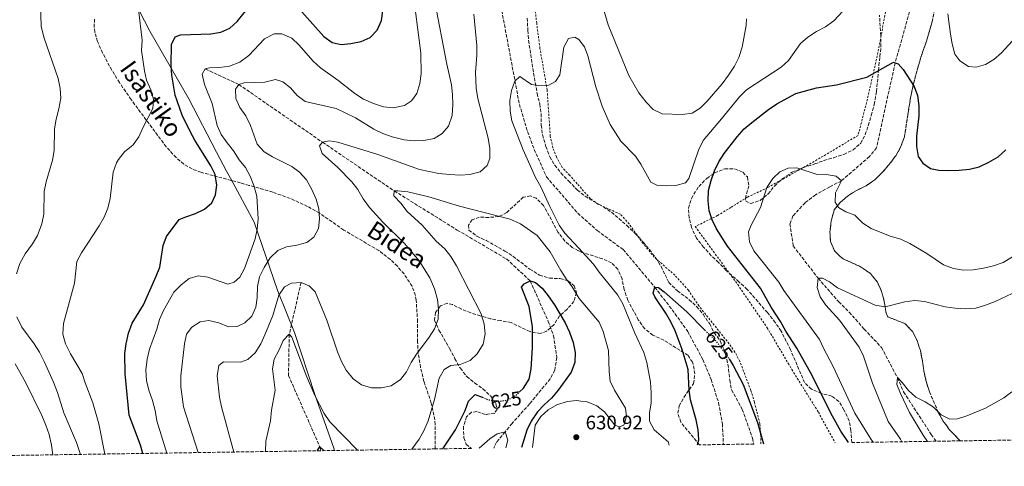
# Model space of a CAD drawing. Units: metres. Extents: x 603513 to 606943, y 4763916 to 4766282.
# Drawn here: x 605282 to 605784, y 4763937 to 4764165 of the extents above; entities that cross this region are included whole.
import ezdxf
from ezdxf.enums import TextEntityAlignment as Align

# ---------------------------------------------------------------- set-up
doc = ezdxf.new("R2010")
doc.units = ezdxf.units.M
doc.header["$MEASUREMENT"] = 0
for name, pattern in [('DGN Style 2', [1.739922, 1.043953, -0.695969]), ('DGN Style 3', [2.435891, 1.739922, -0.695969]), ('DGN Style 5', [1.217945, 0.521977, -0.695969])]:
    doc.linetypes.add(name, pattern=pattern)
for name, color, linetype, lineweight in [('Barranco lineal', 142, 'DGN Style 3', 13), ('Cota de curva de nivel directora', 7, 'Continuous', 0), ('Cota de punto acotado terreno', 7, 'Continuous', 0), ('Curva de nivel directora', 30, 'Continuous', 30), ('Curva de nivel directora no vista', 30, 'DGN Style 5', 30), ('Curva de nivel intermedia', 30, 'Continuous', 0), ('Linea de separación interior de zonas arboladas', 92, 'DGN Style 3', 0), ('Límite de Concejo', 7, 'Continuous', 0), ('Punto acotado terreno (símbolo)', 7, 'Continuous', 0), ('Senda', 7, 'DGN Style 3', 0), ('Tela metálica o alambrada', 7, 'DGN Style 2', 0), ('Valla', 7, 'DGN Style 2', 0), ('Zona arbolada', 92, 'DGN Style 3', 0)]:
    doc.layers.add(name, color=color, linetype=linetype, lineweight=lineweight)
doc.styles.add('Style-Arial', font='arial.ttf')

# ---------------------------------------------------------------- blocks, each defined once
blk = doc.blocks.new('5PATER')
at = {"layer": 'Punto acotado terreno (símbolo)', "linetype": 'Continuous', "lineweight": 0}
h = blk.add_hatch(color=51, dxfattribs=at)
edge = h.paths.add_edge_path()
edge.add_ellipse((0, 0), major_axis=(-0.11, -0.111), ratio=0.999422, start_angle=0, end_angle=360)

msp = doc.modelspace()

# ---------------------------------------------------------------- linework, layer by layer
at = {"layer": 'Barranco lineal', "color": 142, "linetype": 'DGN Style 3', "lineweight": 13}
for points in [[(605424.48, 4764400.95, 650), (605436.6, 4764354.58, 645), (605454.33, 4764295.68, 640), (605476.6, 4764259.63, 637.07), (605501.27, 4764231.4, 635), (605518.89, 4764199.09, 633.04), (605525.79, 4764181.67, 631.68), (605536.99, 4764121.82, 629.41), (605541.17, 4764107.96, 628.24), (605544.53, 4764098.83, 628.04), (605550.82, 4764084.86, 627.65), (605566.78, 4764066.28, 626.68), (605576.73, 4764057.45, 626.09), (605589.97, 4764047.72, 625.89), (605606.03, 4764028.58, 625), (605614.92, 4764017.07, 624.02), (605622.85, 4764006, 623.63), (605630.62, 4763991.59, 622.85), (605634.82, 4763981.45, 622.65), (605638.59, 4763969.63, 622.26), (605640.56, 4763958.82, 622.26), (605641.04, 4763948.29, 622.25)], [(605737.31, 4764173.66, 626.48), (605728.64, 4764143.09, 625), (605719.14, 4764099.68, 621.28), (605715.56, 4764095.19, 620.99), (605701.22, 4764082.84, 620), (605695.26, 4764079.8, 619.32), (605688.06, 4764075.76, 618.83), (605682.75, 4764071.67, 618.34), (605676.51, 4764064.94, 617.95), (605675.01, 4764060.95, 617.75), (605676.63, 4764049.6, 617.46), (605689.36, 4764033.16, 615), (605699.86, 4764021.06, 614.51), (605705.23, 4764015.83, 614.22), (605712.81, 4764007.16, 613.34), (605721.68, 4763997.86, 612.65), (605729.82, 4763982.4, 610), (605732.93, 4763975.16, 609.51), (605747.09, 4763953.42, 608.44), (605749.53, 4763949.96, 608.25)], [(605376.81, 4764139.93, 645), (605393.92, 4764131.98, 640), (605436.63, 4764102.48, 635), (605473.22, 4764077.66, 630), (605505.35, 4764057.7, 627.26), (605530.45, 4764042.95, 626.87), (605542.55, 4764031.77, 625), (605551.74, 4764011.07, 623.44), (605554.42, 4764003.72, 623.44), (605556.11, 4763992.71, 622.85), (605555.06, 4763986.22, 622.65), (605552.72, 4763981.85, 622.65), (605542.24, 4763969.02, 622.46), (605533.27, 4763959.08, 621.28), (605529.73, 4763954.77, 620.06), (605525.33, 4763949.41, 618.54), (605523.9, 4763946.49, 618.42)], [(605425.67, 4764030.93, 635), (605419.65, 4764004.52, 630), (605419.26, 4763983.49, 628.83), (605435.29, 4763947.02, 625), (605435.76, 4763945.13, 624.87)]]:
    msp.add_polyline3d(points, dxfattribs=at)
at = {"layer": 'Curva de nivel directora', "color": 30, "linetype": 'Continuous', "lineweight": 30, "flags": 128}
for points, elevation in [([(605345, 4763943.74), (605343.71, 4763947.98), (605338, 4763963.18), (605335.88, 4763984.29), (605335.72, 4763994.7), (605336.4, 4763999.65), (605337.67, 4764005.08), (605339.48, 4764010.12), (605345.29, 4764019.51), (605351.85, 4764034.11), (605353.65, 4764038.77), (605355.39, 4764049.77), (605357.01, 4764054.5), (605363.43, 4764063.03), (605366.88, 4764064.53), (605371.87, 4764066.17), (605376.38, 4764068.33), (605380.22, 4764071.68), (605381.99, 4764075.73), (605382.72, 4764080.69), (605381.92, 4764086.05), (605379.7, 4764090.54), (605371.44, 4764103.52), (605369.04, 4764107.97), (605365.06, 4764116.41), (605361.46, 4764126.49), (605359.79, 4764136.72), (605359.5, 4764141.78), (605359.61, 4764152.36), (605361.51, 4764156.22), (605364.13, 4764157.39), (605379.7, 4764157.89), (605384.69, 4764158.76), (605389.28, 4764160.75), (605393.16, 4764164.18), (605400.23, 4764172.91)], 650), ([(605423.23, 4764172.34), (605437.21, 4764156.45), (605441.59, 4764153.47), (605446.15, 4764152.41), (605451.12, 4764152.86), (605456.3, 4764153.86), (605460.98, 4764155.98), (605464.49, 4764159.66), (605466.7, 4764164.61), (605467.3, 4764169.58)], 650), ([(605704.93, 4763949.28), (605701.02, 4763955.08), (605695.91, 4763964.28), (605686.4, 4763983.54), (605678.57, 4763997.43), (605672.94, 4764006.06), (605670.26, 4764011.03), (605665.45, 4764018.38), (605659.96, 4764028.02), (605643.19, 4764049.46), (605637.59, 4764058.25), (605635.4, 4764062.84), (605633.82, 4764067.58), (605633.23, 4764072.6), (605633.49, 4764077.97), (605634.78, 4764082.94), (605636.5, 4764087.84), (605638.76, 4764092.54), (605641.52, 4764096.71), (605648.14, 4764105.26), (605651.72, 4764109.36), (605655.48, 4764112.67), (605664.09, 4764119.26), (605668.23, 4764122.05), (605678.04, 4764127.34), (605688.46, 4764130.3), (605698.79, 4764131.84), (605714.23, 4764135.71), (605727.76, 4764143.41), (605728.64, 4764143.09), (605730.18, 4764142.54), (605732.67, 4764139.68), (605738.27, 4764130.99), (605740.05, 4764126.32), (605740.68, 4764121.04), (605740.65, 4764116.02), (605739.61, 4764105.56), (605739.6, 4764100.28), (605740.45, 4764095.19), (605742.7, 4764091.92), (605746.66, 4764089.14), (605750.87, 4764088.31), (605756.03, 4764088.14), (605761.22, 4764088.26), (605766.63, 4764088.85), (605771.5, 4764089.99), (605776.47, 4764092.33), (605781.14, 4764095.15), (605785.05, 4764098.71)], 625), ([(605536.9, 4763974.92), (605539.04, 4763976.95), (605541.95, 4763981.61), (605542.98, 4763986.95), (605543.67, 4763997.66), (605543.66, 4764008.38), (605541.97, 4764018.74), (605538.09, 4764028.53), (605539.42, 4764030.34), (605542.55, 4764031.77), (605545.19, 4764031.02), (605548.61, 4764028.1), (605551.74, 4764024.2), (605554.95, 4764019.49), (605560.33, 4764010.32), (605562.49, 4764005.57), (605564.51, 4764000.27), (605565.51, 4763995.15), (605565.21, 4763990.15), (605563.44, 4763985.25), (605556.87, 4763976.05), (605553.44, 4763971.98), (605549.61, 4763968.56), (605546.21, 4763964.89), (605543.01, 4763960.18), (605540.84, 4763955.67), (605538.13, 4763946.71)], 625), ([(605627.85, 4763948.09), (605628.46, 4763950.64), (605628.21, 4763955.69), (605627.11, 4763960.89), (605624.32, 4763971.12), (605623.67, 4763976.08), (605623.17, 4763986.62), (605620.06, 4763996.68), (605616.47, 4764006.29), (605614.28, 4764010.91), (605611.78, 4764015.24), (605606.09, 4764023.72), (605605.32, 4764025.53), (605606.03, 4764028.58), (605607.99, 4764028.34), (605610.89, 4764026.19), (605622.44, 4764015.91), (605631.64, 4764006.7)], 625), ([(605644, 4763991.95), (605646.06, 4763988.63), (605651.19, 4763978.98), (605658.53, 4763959.51), (605661.25, 4763949.86), (605661.53, 4763948.61)], 625), ([(605497.99, 4763946.09), (605504.45, 4763955.86), (605509.38, 4763965.57), (605511.08, 4763970.33), (605514.45, 4763973.75), (605518.01, 4763972.39)], 625), ([(605433.85, 4763945.1), (605435.29, 4763947.02), (605437.33, 4763945.16)], 625)]:
    msp.add_lwpolyline(points, dxfattribs=dict(at, elevation=elevation))
at = {"layer": 'Curva de nivel directora no vista', "color": 30, "linetype": 'DGN Style 5', "lineweight": 30, "elevation": 625, "flags": 128}
for points in [[(605631.64, 4764006.7), (605637.38, 4764000.95), (605643.42, 4763992.87), (605644, 4763991.95)], [(605518.01, 4763972.39), (605521.2, 4763971.17), (605526.11, 4763970.2), (605531.2, 4763971.05), (605535.41, 4763973.52), (605536.9, 4763974.92)]]:
    msp.add_lwpolyline(points, dxfattribs=at)
at = {"layer": 'Curva de nivel intermedia', "color": 30, "linetype": 'Continuous', "lineweight": 0, "flags": 128}
for points, elevation in [([(605280.53, 4764035.39), (605282.26, 4764040.6), (605284.95, 4764045.58), (605288.74, 4764050.68), (605291.22, 4764055.01), (605293.54, 4764060.84), (605294.52, 4764065.74), (605294.7, 4764077.45), (605295.7, 4764082.35), (605298.94, 4764093.44), (605299.72, 4764098.38), (605299.92, 4764109.28), (605300.72, 4764114.21), (605302.15, 4764119.55), (605303.14, 4764124.94), (605302.75, 4764129.93), (605301.78, 4764135.04), (605294.41, 4764156.16), (605293.1, 4764161.74), (605292.79, 4764172.81)], 665), ([(605373.19, 4763944.17), (605365.69, 4763967.55), (605364.37, 4763977.71), (605364.36, 4763983.31), (605366.22, 4763999.67), (605367.29, 4764004.55), (605369.94, 4764008.22), (605374.15, 4764010.88), (605378.7, 4764011.56), (605383.77, 4764010.38), (605388.72, 4764008.36), (605393.08, 4764008.52), (605396.98, 4764010.34), (605400.63, 4764013.75), (605402.62, 4764018.4), (605403.21, 4764023.36), (605403.38, 4764028.91), (605404.52, 4764033.78), (605406.84, 4764038.53), (605409.94, 4764043.58), (605413.82, 4764047.32), (605418.23, 4764049.09), (605423.48, 4764049.96), (605428.6, 4764051.28), (605432.11, 4764054.12), (605434.61, 4764058.45), (605435.11, 4764063.5), (605434.67, 4764068.48), (605433.34, 4764073.52), (605431.16, 4764078.47), (605428.37, 4764083.26), (605424.94, 4764087.27), (605420.89, 4764090.2), (605411.17, 4764095.06), (605406.87, 4764097.6), (605403.21, 4764101.46), (605399.9, 4764111.06), (605397.49, 4764115.92), (605394.51, 4764120.32), (605392.36, 4764124.83), (605392.27, 4764129.6), (605393.92, 4764131.98), (605396.6, 4764132.9), (605407.17, 4764133.23), (605412.61, 4764134.55), (605416.34, 4764133.36), (605420.23, 4764130.22), (605423.76, 4764126.43), (605427.69, 4764123.33), (605443.55, 4764119.71), (605453.39, 4764115.04), (605462.86, 4764109.15), (605467.33, 4764106.91), (605472.15, 4764105.23), (605478.28, 4764103.81), (605483.28, 4764103.21), (605488.28, 4764103.36), (605493.6, 4764104.44), (605497.61, 4764107.03), (605500.92, 4764110.77), (605502.68, 4764116.1), (605503.15, 4764121.81), (605502.98, 4764126.81), (605502.36, 4764131.77), (605500.01, 4764142.39), (605493.66, 4764175.2)], 640), ([(605376.81, 4764139.93), (605379.11, 4764140.52), (605384.11, 4764140.68), (605389.19, 4764141.37), (605394.36, 4764143.4), (605398.97, 4764146.81), (605407.01, 4764155.34), (605412, 4764157.88), (605415.91, 4764157.78), (605420.92, 4764155.63), (605424.55, 4764152.19), (605431.81, 4764143.82), (605435.54, 4764140.43), (605444.41, 4764134.27), (605453.11, 4764127.34), (605457.43, 4764124.49), (605462.64, 4764122.22), (605467.65, 4764120.59), (605472.62, 4764120.11), (605478.35, 4764121.18), (605482.05, 4764123.58), (605484.65, 4764127.38), (605486.28, 4764132.52), (605486.87, 4764137.49), (605486.69, 4764147.91), (605483.41, 4764174.55)], 645), ([(605613.48, 4763947.87), (605612.82, 4763949.64), (605605.82, 4763955.84), (605603.44, 4763960.24), (605603.29, 4763964.51), (605604.21, 4763969.42), (605604.24, 4763974.61), (605603.85, 4763980.06), (605601.98, 4763990.05), (605600.5, 4763995.23), (605595.97, 4764005.05), (605589.81, 4764020.05), (605587.18, 4764024.48), (605577.72, 4764036.19), (605574.88, 4764040.33), (605567.08, 4764048.66), (605560.16, 4764056.05), (605557.28, 4764060.13), (605552.47, 4764069.75), (605548.02, 4764079.77), (605545.18, 4764084.49), (605538.94, 4764098.57), (605533.08, 4764113.44), (605532.3, 4764118.38), (605532.21, 4764123.85), (605533.03, 4764128.92), (605534.63, 4764133.65), (605537.31, 4764136.07), (605543.17, 4764132.01), (605546.96, 4764131.46), (605551.99, 4764131.62), (605555.4, 4764133.51), (605557.65, 4764136.89), (605559.73, 4764150.97), (605562.03, 4764155.38), (605565.24, 4764156.13), (605567.33, 4764154.97), (605570.27, 4764151.27), (605572, 4764146.58), (605576, 4764130.8), (605579.31, 4764120.96), (605583.31, 4764111.5), (605588.77, 4764102.99), (605596.22, 4764095.44), (605598.99, 4764091.28), (605603.98, 4764082.14), (605607.1, 4764080.58), (605611.81, 4764080.27), (605616.81, 4764080.46), (605621.8, 4764081.78), (605623.45, 4764083.97), (605628.44, 4764098.54), (605630.8, 4764103.32), (605640.09, 4764114.44), (605649.27, 4764125.68), (605652.82, 4764129.2), (605670.58, 4764140.76), (605674.21, 4764144.2), (605680.33, 4764152.84), (605684.06, 4764156.17), (605688.47, 4764159.01), (605693.12, 4764161.33), (605697.39, 4764164.39), (605704.34, 4764171.89)], 630), ([(605579.17, 4764172.72), (605582.28, 4764162.41), (605592.78, 4764136.5), (605597.95, 4764127.66), (605601.66, 4764122.97), (605605.28, 4764119.28), (605609.78, 4764117.06), (605620.17, 4764116.7), (605625.12, 4764117.33), (605629.24, 4764119.91), (605632.73, 4764123.49), (605640.37, 4764132.29), (605643.74, 4764136.68), (605646.72, 4764141.31), (605648.88, 4764145.82), (605650.6, 4764151.02), (605652.59, 4764162.12), (605652.88, 4764165.49)], 635), ([(605325.62, 4763943.44), (605322.49, 4763958.83), (605319.47, 4763969.58), (605315.55, 4763979.68), (605314.01, 4763984.44), (605308.13, 4763994.62), (605305.53, 4763999.73), (605304.13, 4764004.54), (605304.5, 4764010.09), (605310.04, 4764030.65), (605311.38, 4764041.69), (605313.63, 4764046.16), (605322.66, 4764059.85), (605325.19, 4764064.35), (605327.19, 4764068.94), (605328.25, 4764073.88), (605329.83, 4764087.27), (605331.46, 4764091.98), (605332.48, 4764093.76), (605335.64, 4764097.63), (605340.05, 4764101.25), (605342.99, 4764105.3), (605345.15, 4764110.22), (605350.11, 4764119.79), (605350.39, 4764124.41), (605349.02, 4764129.21), (605346.86, 4764134.12), (605345.78, 4764139), (605344.34, 4764149.32), (605344.6, 4764154.54), (605342.76, 4764170.18)], 655), ([(605425.67, 4764030.93), (605429.72, 4764029.3), (605432.88, 4764026.18), (605438.82, 4764011.66), (605444.32, 4763995.5), (605446.28, 4763990.7), (605448.63, 4763986.3), (605452.3, 4763981.78), (605456.49, 4763978.73), (605461.56, 4763977.23), (605466.7, 4763977.13), (605471.56, 4763978.27), (605476.35, 4763981.5), (605479.42, 4763985.44), (605481.74, 4763990.1), (605484.49, 4763994.4), (605491.01, 4764003), (605493.73, 4764007.3), (605495.55, 4764012.28), (605495.83, 4764017.41), (605495.18, 4764022.36), (605493.8, 4764027.68), (605491.35, 4764033.4), (605485.82, 4764042.07), (605478.47, 4764050.87), (605467.3, 4764061.75), (605460.57, 4764069.18), (605457.42, 4764073.7), (605454.68, 4764078.39), (605451.63, 4764082.34), (605444.38, 4764089.58), (605436.35, 4764096.78), (605435.1, 4764100.61), (605436.63, 4764102.48), (605439.95, 4764103.28), (605444.45, 4764102.6), (605464.75, 4764096.28), (605486.02, 4764088.68), (605495.89, 4764086.57), (605501.61, 4764085.97), (605506.81, 4764085.75), (605511.8, 4764086.06), (605516.98, 4764087.47), (605520.62, 4764090.59), (605522, 4764094.26), (605521.95, 4764099.26), (605521.01, 4764104.56), (605515.82, 4764124.84), (605514.95, 4764130.17), (605514.57, 4764138.11), (605515.34, 4764146.9), (605515.37, 4764151.9), (605513.78, 4764167.78)], 635), ([(605755.53, 4764168.04), (605756.82, 4764157.64), (605757.78, 4764152.74), (605759.1, 4764147.41), (605761.7, 4764144.04), (605765.99, 4764141.17), (605770, 4764140.8), (605774.79, 4764142.16), (605779.05, 4764144.78), (605782.88, 4764148.19), (605790.16, 4764156.18)], 630), ([(605357.2, 4763943.93), (605352.04, 4763960.4), (605351.34, 4763965.72), (605349.96, 4763970.77), (605348.06, 4763976.08), (605346.85, 4763980.93), (605346.53, 4763986.2), (605347.2, 4763991.8), (605348.35, 4763996.85), (605352.13, 4764007.13), (605353.5, 4764012.08), (605355.52, 4764016.65), (605360.82, 4764026.08), (605364.46, 4764029.78), (605368.54, 4764033.02), (605373.21, 4764034.33), (605378.17, 4764033.68), (605388.31, 4764030.15), (605391.57, 4764031.07), (605394.43, 4764033.72), (605396.82, 4764038.11), (605402.24, 4764053.2), (605403.31, 4764058.08), (605403.71, 4764063.39), (605403.04, 4764074.93), (605401.53, 4764080.43), (605399.64, 4764085.23), (605397.35, 4764089.68), (605394.11, 4764093.62), (605391.15, 4764098.05), (605387.91, 4764102.13), (605385, 4764106.47), (605382.84, 4764110.99), (605380.33, 4764122.2), (605376.35, 4764132.04), (605375.29, 4764137.29), (605376.81, 4764139.93)], 645), ([(605717.45, 4763949.47), (605716.48, 4763950.77), (605708.09, 4763964.25), (605696.82, 4763988.38), (605692.02, 4763997.37), (605689.99, 4764001.94), (605671.96, 4764026.9), (605669.3, 4764031.14), (605656.5, 4764047.18), (605654.37, 4764051.71), (605653.78, 4764056.8), (605655.15, 4764060.21), (605660.03, 4764069.14), (605663.2, 4764079.48), (605666.29, 4764083.94), (605669.81, 4764087.49), (605674.05, 4764089.36), (605678.51, 4764089.44), (605688.41, 4764086.3), (605693.47, 4764086.07), (605698.51, 4764085.12), (605701.22, 4764082.84), (605698.21, 4764076.66), (605698, 4764072.01), (605699.76, 4764069.24), (605703.47, 4764067.04), (605708.16, 4764065.32), (605712.11, 4764061.17), (605716.36, 4764058.52), (605726.13, 4764054.57), (605731.54, 4764053), (605736.05, 4764050.8), (605744.78, 4764045.76), (605753.36, 4764039.95), (605758.32, 4764038.05), (605763.26, 4764037.31), (605768.51, 4764037.43), (605773.62, 4764038.18), (605778.75, 4764039.39), (605783.76, 4764041.09), (605788.42, 4764044.09)], 620), ([(605482.19, 4763945.85), (605485.86, 4763950.96), (605488.27, 4763955.34), (605490.46, 4763960.31), (605493.73, 4763971.28), (605496.09, 4763982.19), (605498.57, 4763986.52), (605502.13, 4763988.52), (605506.74, 4763989.13), (605511.85, 4763991.15), (605515.51, 4763994.55), (605518.52, 4763999.47), (605519.64, 4764004.73), (605519.07, 4764009.7), (605517.51, 4764014.96), (605504.97, 4764039.43), (605502.11, 4764044.28), (605498.95, 4764048.15), (605494.62, 4764052.05), (605487.38, 4764060.13), (605479.7, 4764067.19), (605476.53, 4764071.4), (605472.98, 4764075.16), (605473.22, 4764077.66), (605475.08, 4764077.74), (605480.04, 4764077.16), (605490.77, 4764074.73), (605506.41, 4764069.97), (605532.36, 4764063.21), (605537.5, 4764060.88), (605546.13, 4764054.98), (605552.73, 4764046.57), (605558.19, 4764037.06), (605560.91, 4764032.79), (605563.95, 4764028.81), (605567.53, 4764022.74), (605577.64, 4764010.66), (605579.82, 4764005.97), (605582.39, 4763996.26), (605582.72, 4763985.61), (605583.39, 4763980.65), (605585.48, 4763976.07), (605591.09, 4763966.85), (605591.58, 4763962.5), (605590.23, 4763958.23), (605588.09, 4763957.25), (605585.77, 4763958.1), (605580.4, 4763964.98), (605576.48, 4763968.09), (605571.62, 4763969.98), (605568.42, 4763970.48), (605566.36, 4763970.81), (605561.39, 4763970.23), (605556.18, 4763968.52), (605551.65, 4763965.96), (605547.94, 4763962.61), (605545.14, 4763958.1), (605543.78, 4763946.8)], 630), ([(605391.43, 4763944.45), (605385.04, 4763967.5), (605384.09, 4763972.41), (605382.88, 4763983.38), (605383.74, 4763988.65), (605386.09, 4763990.52), (605394.81, 4763990.26), (605398.59, 4763991.7), (605402.28, 4763995.07), (605405.08, 4763999.59), (605407.21, 4764004.26), (605411.24, 4764014.16), (605414.37, 4764024.57), (605417.24, 4764028.66), (605420.8, 4764030.58), (605425.67, 4764030.93)], 635), ([(605732.09, 4763949.69), (605731.33, 4763950.96), (605725.14, 4763960.09), (605717.04, 4763979.51), (605712.44, 4763993.34), (605710.3, 4763997.87), (605700.29, 4764011.72), (605693.34, 4764019.43), (605690.35, 4764023.56), (605688.89, 4764028.42), (605689.36, 4764033.16), (605691.54, 4764033.12), (605695.08, 4764031.23), (605699.27, 4764028.26), (605718.52, 4764019.36), (605723.48, 4764018.58), (605733.56, 4764021.11), (605738.68, 4764021.74), (605743.66, 4764021.29), (605754.22, 4764018.5), (605759.18, 4764017.81), (605764.77, 4764017.48), (605769.75, 4764017.91), (605774.72, 4764019.36), (605779.73, 4764021.28), (605794.05, 4764027.99)], 615), ([(605313.1, 4763943.25), (605311.16, 4763949.37), (605304.72, 4763964.39), (605301.49, 4763974.77), (605299.49, 4763980.06), (605294.69, 4763990.6), (605292.22, 4763995.38), (605289.52, 4763999.59), (605283.19, 4764008.19), (605280.7, 4764013.46)], 665), ([(605407.61, 4763944.7), (605407.76, 4763950.01), (605410.07, 4763960.32), (605410.63, 4763965.8), (605412.42, 4763976.08), (605411.06, 4763986.96), (605411.97, 4763991.87), (605414.58, 4763996.53), (605416.47, 4764001.42), (605419.65, 4764004.52), (605420.88, 4764002.99), (605428.46, 4763983.24), (605432.62, 4763973.36), (605437.42, 4763964.09), (605440.36, 4763959.83), (605454.51, 4763945.42)], 630), ([(605299.05, 4763943.03), (605298.46, 4763947.97), (605297.14, 4763953.47), (605295.54, 4763958.21), (605293.45, 4763963.05), (605285.15, 4763980.05), (605279.9, 4763989.47)], 665), ([(605745.2, 4763949.9), (605742.93, 4763953.02), (605735.97, 4763964.61), (605731.31, 4763974.28), (605729.57, 4763978.97), (605729.82, 4763982.4), (605732.28, 4763979.96), (605735.49, 4763975.89), (605739.14, 4763972.48), (605743.94, 4763970.08), (605748.12, 4763967.34), (605752.05, 4763963.46), (605756.5, 4763961.15), (605760.46, 4763961.4), (605765.24, 4763962.86), (605774.75, 4763966.89), (605783.99, 4763972.12), (605788.22, 4763975.2)], 610), ([(605516.47, 4763946.38), (605521.86, 4763951.24), (605525.62, 4763953.77), (605529.73, 4763954.77), (605531.04, 4763950.55), (605530.13, 4763946.59)], 620)]:
    msp.add_lwpolyline(points, dxfattribs=dict(at, elevation=elevation))
at = {"layer": 'Linea de separación interior de zonas arboladas', "color": 92, "linetype": 'DGN Style 3', "lineweight": 0}
msp.add_polyline3d([(605761.75, 4763950.15, 615.67), (605756.26, 4763956.02, 617.01), (605753.14, 4763960.22, 617.4), (605750.66, 4763964.68, 617.4), (605746.13, 4763975.2, 617.4), (605744.55, 4763980.12, 617.4), (605743.34, 4763985.75, 617.4), (605742.52, 4763990.99, 617.99), (605741.5, 4763996.24, 619.16), (605739.85, 4764001.35, 619.36), (605737.5, 4764005.94, 619.36), (605733.8, 4764009.94, 619.36), (605724.86, 4764013.37, 619.36), (605723.94, 4764015.8, 619.55), (605723.12, 4764021.17, 619.75), (605721.72, 4764026.41, 621.12), (605719.62, 4764031.13, 621.7), (605715.99, 4764035.58, 621.9), (605711.34, 4764038.81, 621.9), (605701.56, 4764043.32, 621.9), (605697.81, 4764046.94, 622.68), (605695.64, 4764051.85, 623.86), (605695.4, 4764056.84, 625.03), (605696.05, 4764062.49, 625.42), (605697.6, 4764068.08, 625.42), (605700.57, 4764071.76, 625.61), (605704.83, 4764075.39, 627.18), (605709.29, 4764078.06, 628.94), (605713.81, 4764080.29, 629.92), (605718.27, 4764083.28, 630.31), (605722.08, 4764087.1, 631.29), (605725.43, 4764090.98, 631.09), (605728.91, 4764095.56, 631.09), (605731.43, 4764099.94, 631.09), (605733.36, 4764105.28, 631.09), (605735.11, 4764116.32, 631.09), (605735.89, 4764121.84, 631.87), (605736.99, 4764127.55, 634.02), (605738.09, 4764132.75, 635.39), (605740.99, 4764143.42, 636.57), (605742.73, 4764148.76, 637.94), (605744.48, 4764153.64, 638.72), (605747.45, 4764163.93, 638.72), (605750.82, 4764179.91, 638.72)], dxfattribs=at)
at = {"layer": 'Límite de Concejo', "color": 7, "linetype": 'Continuous', "lineweight": 0}
msp.add_polyline3d([(605442.73, 4763945.24, 626.54), (605442.31, 4763946.45, 626.76), (605432.72, 4763973.72, 630.06), (605422.29, 4764005.4, 630.67), (605413.81, 4764026.59, 635.61), (605401.67, 4764061.81, 645.4), (605389.69, 4764084.11, 646.42), (605387.69, 4764087.82, 647.53), (605382.54, 4764097.42, 647.69), (605368.5, 4764124.74, 648.1), (605348.49, 4764159.19, 653.48), (605332.22, 4764190.91, 659.54), (605329.08, 4764196.45, 659.96), (605316.91, 4764217.96, 660.54), (605302.55, 4764256.69, 660.73), (605290.93, 4764291.66, 659.06), (605271.48, 4764346.43, 660.17)], dxfattribs=at)
at = {"layer": 'Senda', "color": 7, "linetype": 'DGN Style 3', "lineweight": 0}
msp.add_polyline3d([(605494.14, 4763946.03, 626.51), (605494.02, 4763958.42, 627.43), (605493.88, 4763960.87, 627.81), (605492.1, 4763969.4, 630.48), (605488.36, 4763980.38, 632.78), (605486.63, 4763987.55, 634.16), (605485.44, 4763994.86, 635.4), (605485.08, 4764000.58, 636.01), (605485.08, 4764010.92, 635.83), (605484.39, 4764021.92, 636.6), (605483.95, 4764024.37, 636.73), (605482.25, 4764029.03, 637.01), (605478.18, 4764035.32, 637.36), (605474.79, 4764039.21, 637.56), (605471.2, 4764042.68, 637.76), (605465.33, 4764047.21, 638.06), (605447.45, 4764057.72, 638.89), (605435.13, 4764066.28, 639.55), (605429, 4764069.79, 640.2), (605420.06, 4764073.89, 642.34), (605411.24, 4764077.02, 644.24), (605399.21, 4764080.52, 644.52), (605394.7, 4764081.79, 645), (605390.04, 4764083.06, 646.21), (605380.78, 4764085.5, 649.29), (605374.63, 4764087.22, 650.89), (605370.05, 4764088.91, 651.91), (605365.9, 4764091.36, 652.64), (605361.98, 4764094.69, 653.2), (605356.91, 4764100.16, 653.93), (605338.98, 4764124.29, 656.04), (605333.06, 4764132.94, 656.58), (605329.17, 4764139.26, 656.88), (605324.42, 4764148.11, 657.2), (605321.89, 4764153.86, 657.3), (605320.55, 4764158.7, 657.28), (605320.22, 4764161.16, 657.25), (605320.26, 4764165.63, 657.07)], dxfattribs=at)
at = {"layer": 'Tela metálica o alambrada', "color": 7, "linetype": 'DGN Style 2', "lineweight": 0}
msp.add_polyline3d([(605725.47, 4764179.26, 629.34), (605721.22, 4764155.16, 627.1), (605718.38, 4764141.52, 626.02), (605714.05, 4764122.73, 624.16), (605709.73, 4764106.03, 622.4), (605691.9, 4764095.34, 621.13), (605663.7, 4764079.36, 621.33), (605653.24, 4764074.45, 621.62), (605644.9, 4764069.3, 623.09), (605638.05, 4764065.1, 624.75), (605626.64, 4764059.48, 628.27), (605648.34, 4764029.9, 627.78), (605663.39, 4764007.88, 626.7), (605675.97, 4763986.51, 626.7), (605689.48, 4763964.82, 626.7), (605698.02, 4763949.17, 627.18)], dxfattribs=at)
at = {"layer": 'Valla', "color": 7, "linetype": 'DGN Style 2', "lineweight": 0}
msp.add_polyline3d([(605660.13, 4763948.59, 624.68), (605660.13, 4763952.49, 624.84), (605659.65, 4763958.8, 625.03), (605656.85, 4763969.92, 625.52), (605655.03, 4763975.83, 625.62), (605649.47, 4763990.71, 625.72), (605646.92, 4763995.45, 625.72), (605643.99, 4763999.72, 625.91), (605628.58, 4764019.01, 626.11), (605623.19, 4764027, 626.3), (605616.32, 4764034.68, 626.4), (605605.81, 4764043.84, 626.4), (605600.1, 4764050.86, 626.5), (605592.95, 4764060.84, 626.5), (605588.59, 4764065.75, 627.18), (605577.2, 4764070.89, 627.97), (605573.24, 4764073.71, 627.97), (605566.52, 4764081.28, 628.4), (605562.67, 4764085.62, 628.65), (605558.83, 4764089.69, 628.65), (605555.91, 4764094.99, 628.65), (605554.11, 4764099.63, 628.85), (605552.76, 4764105.58, 629.04), (605551.17, 4764129.28, 630.02), (605547.5, 4764150.38, 631.19), (605545.83, 4764163.22, 632.37), (605544.11, 4764179.64, 633.34)], dxfattribs=at)
at = {"layer": 'Zona arbolada', "color": 92, "linetype": 'DGN Style 3', "lineweight": 0}
for points in [[(605750.82, 4764179.91, 638.72), (605747.45, 4764163.93, 638.72), (605744.48, 4764153.64, 638.72), (605742.73, 4764148.76, 637.94), (605740.99, 4764143.42, 636.57), (605738.09, 4764132.75, 635.39), (605736.99, 4764127.55, 634.02), (605735.89, 4764121.84, 631.87), (605735.11, 4764116.32, 631.09), (605733.36, 4764105.28, 631.09), (605731.43, 4764099.94, 631.09), (605728.91, 4764095.56, 631.09), (605725.43, 4764090.98, 631.09), (605722.08, 4764087.1, 631.29), (605718.27, 4764083.28, 630.31), (605713.81, 4764080.29, 629.92), (605709.29, 4764078.06, 628.94), (605704.83, 4764075.39, 627.18), (605700.57, 4764071.76, 625.61), (605697.6, 4764068.08, 625.42), (605696.05, 4764062.49, 625.42), (605695.4, 4764056.84, 625.03), (605695.64, 4764051.85, 623.86), (605697.81, 4764046.94, 622.68), (605701.56, 4764043.32, 621.9), (605711.34, 4764038.81, 621.9), (605715.99, 4764035.58, 621.9), (605719.62, 4764031.13, 621.7), (605721.72, 4764026.41, 621.12), (605723.12, 4764021.17, 619.75), (605723.94, 4764015.8, 619.55), (605724.86, 4764013.37, 619.36), (605733.8, 4764009.94, 619.36), (605737.5, 4764005.94, 619.36), (605739.85, 4764001.35, 619.36), (605741.5, 4763996.24, 619.16), (605742.52, 4763990.99, 617.99), (605743.34, 4763985.75, 617.4), (605744.55, 4763980.12, 617.4), (605746.13, 4763975.2, 617.4), (605750.66, 4763964.68, 617.4), (605753.14, 4763960.22, 617.4), (605756.26, 4763956.02, 617.01), (605761.75, 4763950.15, 615.67), (605706.59, 4763949.3, 629.87), (605706.1, 4763955.44, 629.86), (605705.19, 4763960.36, 629.86), (605702.55, 4763966.02, 629.86), (605699.97, 4763970.3, 629.86), (605696.35, 4763972.96, 629.86), (605691.08, 4763974.31, 630.65), (605685.94, 4763976.57, 630.65), (605682.44, 4763979.87, 630.65), (605675.33, 4763996.56, 630.65), (605670.52, 4764006.15, 630.65), (605667.53, 4764010.47, 630.65), (605663.5, 4764015.58, 631.1), (605653.26, 4764027.38, 632.21), (605648.99, 4764031.31, 632.6), (605642.4, 4764037.14, 632.6), (605638.64, 4764041.2, 632.99), (605634.89, 4764044.62, 632.99), (605630.96, 4764048.94, 632.99), (605627.89, 4764052.88, 632.99), (605627.38, 4764053.6, 632.93), (605624.75, 4764058.99, 631.1), (605623.65, 4764063.89, 629.83), (605623.24, 4764068.86, 629.47), (605624.73, 4764073.87, 629.47), (605628.46, 4764079.97, 629.47), (605632.55, 4764084.07, 629.47), (605636.65, 4764086.93, 629.47), (605641.8, 4764088.95, 629.47), (605646.75, 4764088.95, 628.69), (605651, 4764087.2, 627.52), (605653.33, 4764084.79, 627.13), (605654.02, 4764080.18, 627.13), (605652.53, 4764075.04, 625.95), (605652.3, 4764072.61, 625.56), (605655, 4764071.22, 625.17), (605659.73, 4764072.81, 625.17), (605663.92, 4764076.18, 625.17), (605667.21, 4764080.32, 625.17), (605671.28, 4764083.95, 625.17), (605676.12, 4764087.2, 625.17), (605681.86, 4764089.56, 625.17), (605687.69, 4764091.44, 625.17), (605692.33, 4764093.13, 625.95), (605697.3, 4764094.62, 627.15), (605702.52, 4764096.34, 627.53), (605707.16, 4764098.61, 627.53), (605711.1, 4764101.96, 628.32), (605713.35, 4764106.41, 628.69), (605714.97, 4764111.17, 628.69), (605716.45, 4764116.18, 629.08), (605717.94, 4764121.7, 629.08), (605719.13, 4764128.34, 629.17), (605719.62, 4764133.13, 630.65), (605720.07, 4764139.15, 631.04), (605720.89, 4764146.16, 631.1), (605721.36, 4764151.09, 631.82), (605721.3, 4764156.85, 633.38), (605720.68, 4764167.37, 633.78)], [(605799.69, 4763950.73, 612.71), (605761.75, 4763950.15, 615.67), (605756.26, 4763956.02, 617.01), (605753.14, 4763960.22, 617.4), (605750.66, 4763964.68, 617.4), (605746.13, 4763975.2, 617.4), (605744.55, 4763980.12, 617.4), (605743.34, 4763985.75, 617.4), (605742.52, 4763990.99, 617.99), (605741.5, 4763996.24, 619.16), (605739.85, 4764001.35, 619.36), (605737.5, 4764005.94, 619.36), (605733.8, 4764009.94, 619.36), (605724.86, 4764013.37, 619.36), (605723.94, 4764015.8, 619.55), (605723.12, 4764021.17, 619.75), (605721.72, 4764026.41, 621.12), (605719.62, 4764031.13, 621.7), (605715.99, 4764035.58, 621.9), (605711.34, 4764038.81, 621.9), (605701.56, 4764043.32, 621.9), (605697.81, 4764046.94, 622.68), (605695.64, 4764051.85, 623.86), (605695.4, 4764056.84, 625.03), (605696.05, 4764062.49, 625.42), (605697.6, 4764068.08, 625.42), (605700.57, 4764071.76, 625.61), (605704.83, 4764075.39, 627.18), (605709.29, 4764078.06, 628.94), (605713.81, 4764080.29, 629.92), (605718.27, 4764083.28, 630.31), (605722.08, 4764087.1, 631.29), (605725.43, 4764090.98, 631.09), (605728.91, 4764095.56, 631.09), (605731.43, 4764099.94, 631.09), (605733.36, 4764105.28, 631.09), (605735.11, 4764116.32, 631.09), (605735.89, 4764121.84, 631.87), (605736.99, 4764127.55, 634.02), (605738.09, 4764132.75, 635.39), (605740.99, 4764143.42, 636.57), (605742.73, 4764148.76, 637.94), (605744.48, 4764153.64, 638.72), (605747.45, 4764163.93, 638.72), (605750.82, 4764179.91, 638.72)], [(605706.59, 4763949.3, 629.87), (605706.1, 4763955.44, 629.86), (605705.19, 4763960.36, 629.86), (605702.55, 4763966.02, 629.86), (605699.97, 4763970.3, 629.86), (605696.35, 4763972.96, 629.86), (605691.08, 4763974.31, 630.65), (605685.94, 4763976.57, 630.65), (605682.44, 4763979.87, 630.65), (605675.33, 4763996.56, 630.65), (605670.52, 4764006.15, 630.65), (605667.53, 4764010.47, 630.65), (605663.5, 4764015.58, 631.1), (605653.26, 4764027.38, 632.21), (605648.99, 4764031.31, 632.6), (605642.4, 4764037.14, 632.6), (605638.64, 4764041.2, 632.99), (605634.89, 4764044.62, 632.99), (605630.96, 4764048.94, 632.99), (605627.89, 4764052.88, 632.99), (605627.38, 4764053.6, 632.93), (605624.75, 4764058.99, 631.1), (605623.65, 4764063.89, 629.83), (605623.24, 4764068.86, 629.47), (605624.73, 4764073.87, 629.47), (605628.46, 4764079.97, 629.47), (605632.55, 4764084.07, 629.47), (605636.65, 4764086.93, 629.47), (605641.8, 4764088.95, 629.47), (605646.75, 4764088.95, 628.69), (605651, 4764087.2, 627.52), (605653.33, 4764084.79, 627.13), (605654.02, 4764080.18, 627.13), (605652.53, 4764075.04, 625.95), (605652.3, 4764072.61, 625.56), (605655, 4764071.22, 625.17), (605659.73, 4764072.81, 625.17), (605663.92, 4764076.18, 625.17), (605667.21, 4764080.32, 625.17), (605671.28, 4764083.95, 625.17), (605676.12, 4764087.2, 625.17), (605681.86, 4764089.56, 625.17), (605687.69, 4764091.44, 625.17), (605692.33, 4764093.13, 625.95), (605697.3, 4764094.62, 627.15), (605702.52, 4764096.34, 627.53), (605707.16, 4764098.61, 627.53), (605711.1, 4764101.96, 628.32), (605713.35, 4764106.41, 628.69), (605714.97, 4764111.17, 628.69), (605716.45, 4764116.18, 629.08), (605717.94, 4764121.7, 629.08), (605719.13, 4764128.34, 629.17), (605719.62, 4764133.13, 630.65), (605720.07, 4764139.15, 631.04), (605720.89, 4764146.16, 631.1), (605721.36, 4764151.09, 631.82), (605721.3, 4764156.85, 633.38), (605720.68, 4764167.37, 633.78)], [(605540.98, 4764165.86, 640.41), (605541.31, 4764159.51, 640.22), (605541.71, 4764154.52, 640.22), (605544.23, 4764137.71, 639.78), (605546.07, 4764127.44, 638.07), (605547.44, 4764122.02, 637.87), (605548.13, 4764117.07, 637.87), (605548.19, 4764111.27, 637.87), (605548.79, 4764106.31, 637.87), (605550.49, 4764100.39, 637.87), (605552.47, 4764095.09, 637.85), (605555.05, 4764090.84, 637.28), (605558.22, 4764086.89, 637.09), (605562.16, 4764082.69, 637.09), (605566.58, 4764078.07, 636.66), (605570.5, 4764074.92, 636.31), (605575.39, 4764072.06, 635.88), (605579.86, 4764069.55, 635.91), (605584.01, 4764066.76, 635.72), (605591.81, 4764060.02, 635.72), (605596.22, 4764055.79, 635.51), (605600.13, 4764051.55, 635.48), (605603.31, 4764047.73, 634.94), (605606.63, 4764043.39, 634.74), (605609.33, 4764039.19, 634.74), (605613.18, 4764030.95, 634.74), (605617.64, 4764026.7, 633.96), (605623.64, 4764022.15, 632.98), (605627.39, 4764018.66, 632.59), (605630.7, 4764014.72, 632.59), (605633.89, 4764009.95, 632.59), (605636.43, 4764005.36, 632.59), (605639.36, 4764001.16, 631.61), (605641.36, 4763996.58, 631.61), (605642.85, 4763991.64, 631.42), (605643.73, 4763986.72, 631.42), (605644.3, 4763981.09, 631.22), (605645.19, 4763976.2, 630.5), (605650.67, 4763966.22, 630.24), (605655.94, 4763951.44, 630.24), (605656.59, 4763948.53, 630.24), (605628.83, 4763948.11, 633.57), (605619.33, 4763959.69, 633.57), (605617.81, 4763964.29, 633.57), (605618.54, 4763967.95, 633.37), (605620.9, 4763972.35, 632.99), (605625.86, 4763979.43, 632.98), (605626.46, 4763984.3, 632.98), (605625.66, 4763989.22, 632.98), (605625.31, 4763990.25, 632.98), (605622.96, 4763993.82, 632.98), (605610.76, 4764001.45, 634.35), (605605.04, 4764004.1, 634.55), (605600.85, 4764007.4, 635.13), (605597.67, 4764011.93, 635.13), (605592.28, 4764021.89, 635.13), (605590.45, 4764027.39, 635.13), (605589.38, 4764032.76, 635.13), (605587.23, 4764037.68, 635.13), (605584, 4764040.99, 635.33), (605579.44, 4764043.07, 635.33), (605568.84, 4764046.27, 635.52), (605567.11, 4764047.17, 635.66), (605564.01, 4764048.8, 635.91), (605560.14, 4764052.1, 636.11), (605556.84, 4764056.5, 636.11), (605549.31, 4764070.16, 636.11), (605545.62, 4764073.92, 636.11), (605542.67, 4764075.11, 636.11), (605539.02, 4764074.45, 636.11), (605530.55, 4764066.63, 636.11), (605526.4, 4764064.55, 636.11), (605521.4, 4764064.13, 636.11), (605516.53, 4764064.28, 636.11), (605512.95, 4764062.91, 635.72), (605511.11, 4764060.27, 635.52), (605511.26, 4764057.71, 635.33), (605515.38, 4764054.53, 635.33), (605520.08, 4764052.39, 635.13), (605529.6, 4764047.01, 634.94), (605533.85, 4764044.28, 634.74), (605542.3, 4764037.74, 633.57), (605547.25, 4764034.76, 633.57), (605552.33, 4764033.13, 633.57), (605557.78, 4764032.98, 633.57), (605561.95, 4764031.79, 633.57), (605564.92, 4764029.32, 633.37), (605566.16, 4764025.74, 633.37), (605564.85, 4764021.3, 633.18), (605561.29, 4764017.24, 632.79), (605557.47, 4764013.88, 632.79), (605554.68, 4764009.5, 632.79), (605550.86, 4764006.07, 632.79), (605547.6, 4764004.9, 632.79), (605542.34, 4764005.88, 632.79), (605532.82, 4764010.49, 632.79), (605527.42, 4764011.48, 632.79), (605522.42, 4764012.34, 633.37), (605517.09, 4764013.97, 634.55), (605512.2, 4764015.47, 634.74), (605507.51, 4764017.36, 635.52), (605502.94, 4764019.64, 636.11), (605500.12, 4764020.32, 636.11), (605496.79, 4764019.01, 636.11), (605494.25, 4764015.66, 636.11), (605493.71, 4764011.81, 636.11), (605495.99, 4764006.64, 636.11), (605501.44, 4763997.26, 634.94), (605504.17, 4763992.08, 634.94), (605506.9, 4763987.17, 633.57), (605510.2, 4763982.96, 631.22), (605514.26, 4763979.66, 630.44), (605518.45, 4763976.68, 630.44), (605522.38, 4763972.99, 630.44), (605525.04, 4763969.16, 629.07), (605525.64, 4763966.28, 628.48), (605524.18, 4763964.15, 628.48), (605519.76, 4763963.61, 628.48), (605515.26, 4763965.05, 628.48), (605512.51, 4763964.77, 628.48), (605510.02, 4763962.45, 628.48), (605508.52, 4763957.44, 628.48), (605508.69, 4763951.67, 628.48), (605509.87, 4763948.41, 628.48), (605512.55, 4763946.32, 628.48), (605494.14, 4763946.03, 626.51), (604917.78, 4763937.16, 591.07)], [(605540.98, 4764165.86, 640.41), (605541.31, 4764159.51, 640.22), (605541.71, 4764154.52, 640.22), (605544.23, 4764137.71, 639.78), (605546.07, 4764127.44, 638.07), (605547.44, 4764122.02, 637.87), (605548.13, 4764117.07, 637.87), (605548.19, 4764111.27, 637.87), (605548.79, 4764106.31, 637.87), (605550.49, 4764100.39, 637.87), (605552.47, 4764095.09, 637.85), (605555.05, 4764090.84, 637.28), (605558.22, 4764086.89, 637.09), (605562.16, 4764082.69, 637.09), (605566.58, 4764078.07, 636.66), (605570.5, 4764074.92, 636.31), (605575.39, 4764072.06, 635.88), (605579.86, 4764069.55, 635.91), (605584.01, 4764066.76, 635.72), (605591.81, 4764060.02, 635.72), (605596.22, 4764055.79, 635.51), (605600.13, 4764051.55, 635.48), (605603.31, 4764047.73, 634.94), (605606.63, 4764043.39, 634.74), (605609.33, 4764039.19, 634.74)], [(605628.83, 4763948.11, 633.57), (605619.33, 4763959.69, 633.57), (605617.81, 4763964.29, 633.57), (605618.54, 4763967.95, 633.37), (605620.9, 4763972.35, 632.99), (605625.86, 4763979.43, 632.98), (605626.46, 4763984.3, 632.98), (605625.66, 4763989.22, 632.98), (605625.31, 4763990.25, 632.98), (605622.96, 4763993.82, 632.98), (605610.76, 4764001.45, 634.35), (605605.04, 4764004.1, 634.55), (605600.85, 4764007.4, 635.13), (605597.67, 4764011.93, 635.13), (605592.28, 4764021.89, 635.13), (605590.45, 4764027.39, 635.13), (605589.38, 4764032.76, 635.13), (605587.23, 4764037.68, 635.13), (605584, 4764040.99, 635.33), (605579.44, 4764043.07, 635.33), (605568.84, 4764046.27, 635.52), (605567.11, 4764047.17, 635.66), (605564.01, 4764048.8, 635.91), (605560.14, 4764052.1, 636.11), (605556.84, 4764056.5, 636.11), (605549.31, 4764070.16, 636.11), (605545.62, 4764073.92, 636.11), (605542.67, 4764075.11, 636.11), (605539.02, 4764074.45, 636.11), (605530.55, 4764066.63, 636.11), (605526.4, 4764064.55, 636.11), (605521.4, 4764064.13, 636.11), (605516.53, 4764064.28, 636.11), (605512.95, 4764062.91, 635.72), (605511.11, 4764060.27, 635.52), (605511.26, 4764057.71, 635.33), (605515.38, 4764054.53, 635.33), (605520.08, 4764052.39, 635.13), (605529.6, 4764047.01, 634.94), (605533.85, 4764044.28, 634.74), (605542.3, 4764037.74, 633.57), (605547.25, 4764034.76, 633.57), (605552.33, 4764033.13, 633.57), (605557.78, 4764032.98, 633.57), (605561.95, 4764031.79, 633.57), (605564.92, 4764029.32, 633.37), (605566.16, 4764025.74, 633.37), (605564.85, 4764021.3, 633.18), (605561.29, 4764017.24, 632.79), (605557.47, 4764013.88, 632.79), (605554.68, 4764009.5, 632.79), (605550.86, 4764006.07, 632.79), (605547.6, 4764004.9, 632.79), (605542.34, 4764005.88, 632.79), (605532.82, 4764010.49, 632.79), (605527.42, 4764011.48, 632.79), (605522.42, 4764012.34, 633.37), (605517.09, 4764013.97, 634.55), (605512.2, 4764015.47, 634.74), (605507.51, 4764017.36, 635.52), (605502.94, 4764019.64, 636.11), (605500.12, 4764020.32, 636.11), (605496.79, 4764019.01, 636.11), (605494.25, 4764015.66, 636.11), (605493.71, 4764011.81, 636.11), (605495.99, 4764006.64, 636.11), (605501.44, 4763997.26, 634.94), (605504.17, 4763992.08, 634.94), (605506.9, 4763987.17, 633.57), (605510.2, 4763982.96, 631.22), (605514.26, 4763979.66, 630.44), (605518.45, 4763976.68, 630.44), (605522.38, 4763972.99, 630.44), (605525.04, 4763969.16, 629.07), (605525.64, 4763966.28, 628.48), (605524.18, 4763964.15, 628.48), (605519.76, 4763963.61, 628.48), (605515.26, 4763965.05, 628.48), (605512.51, 4763964.77, 628.48), (605510.02, 4763962.45, 628.48), (605508.52, 4763957.44, 628.48), (605508.69, 4763951.67, 628.48), (605509.87, 4763948.41, 628.48), (605512.55, 4763946.32, 628.48)], [(605609.33, 4764039.19, 634.74), (605613.18, 4764030.95, 634.74), (605617.64, 4764026.7, 633.96), (605623.64, 4764022.15, 632.98), (605627.39, 4764018.66, 632.59), (605630.7, 4764014.72, 632.59), (605633.89, 4764009.95, 632.59), (605636.43, 4764005.36, 632.59), (605639.36, 4764001.16, 631.61), (605641.36, 4763996.58, 631.61), (605642.85, 4763991.64, 631.42), (605643.73, 4763986.72, 631.42), (605644.3, 4763981.09, 631.22), (605645.19, 4763976.2, 630.5), (605650.67, 4763966.22, 630.24), (605655.94, 4763951.44, 630.24), (605656.59, 4763948.53, 630.24)]]:
    msp.add_polyline3d(points, dxfattribs=at)

# ---------------------------------------------------------------- block references
at = {"layer": 'Punto acotado terreno (símbolo)', "color": 7, "linetype": 'Continuous', "lineweight": 0, "xscale": 10, "yscale": 10, "zscale": 10}
msp.add_blockref('5PATER', (605566.01, 4763952.02, 630.92), dxfattribs=at)

# ---------------------------------------------------------------- texts
at = {"color": 7, "linetype": 'Continuous', "lineweight": 0, "style": 'Style-Arial'}
for s, rotation, p in [('Isastiko', 305.6762, (605345.69, 4764122, 656.11)), ('Bidea', 326.5871, (605472.14, 4764046.51, 637.28))]:
    msp.add_text(s, height=9, rotation=rotation, dxfattribs=at).set_placement(p, align=Align.CENTER)
at = {"layer": 'Cota de curva de nivel directora', "color": 7, "linetype": 'Continuous', "lineweight": 0, "style": 'Style-Arial'}
for rotation, p in [(306.7858, (605638.84, 4763999.01, 625)), (9.5116, (605530.16, 4763970.88, 625))]:
    msp.add_text('625', height=7, rotation=rotation, dxfattribs=at).set_placement(p, align=Align.MIDDLE_CENTER)
at = {"layer": 'Cota de punto acotado terreno', "color": 7, "linetype": 'Continuous', "lineweight": 0, "style": 'Style-Arial'}
msp.add_text('630.92', height=7, dxfattribs=at).set_placement((605570.78, 4763956.02, 630.92))

doc.saveas('drawing.dxf')
